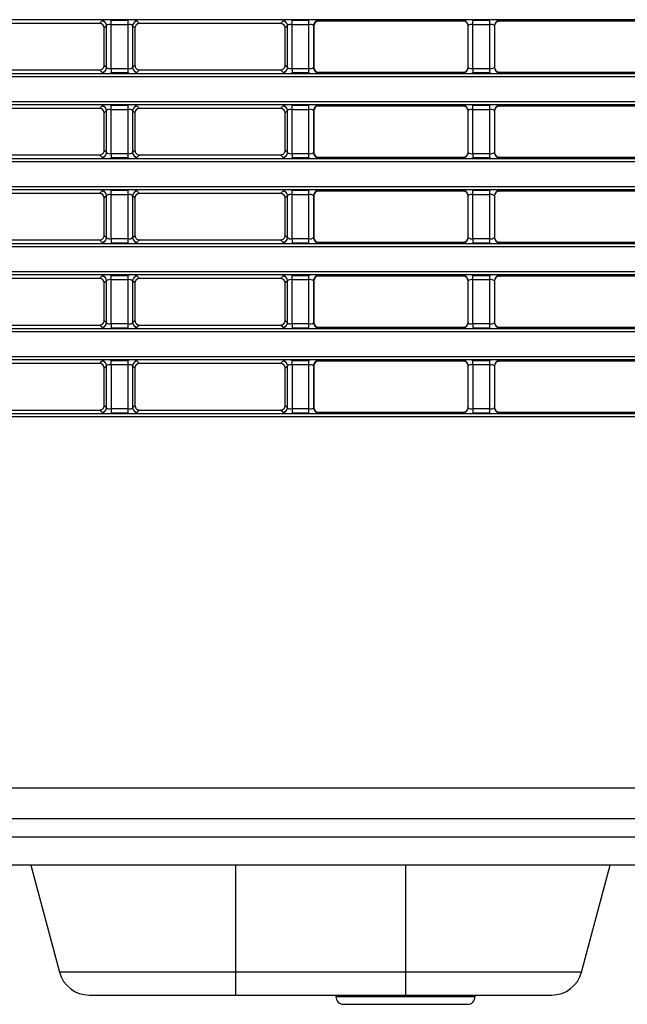
# Model space of a CAD drawing. Units: millimetres. Extents: x 1493 to 1629, y 240 to 358.
# Drawn here: x 1578 to 1582, y 316 to 322 of the extents above; entities that cross this region are included whole.
import ezdxf

# ---------------------------------------------------------------- set-up
doc = ezdxf.new("R2010")
doc.units = ezdxf.units.MM
doc.layers.add('GAIKEI', color=7, linetype='Continuous')

msp = doc.modelspace()

# ---------------------------------------------------------------- linework, layer by layer
at = {"layer": 'GAIKEI', "color": 8}
for points in [[(1605.33396413, 322.35780097), (1569.90353413, 322.35780097)], [(1578.12945563, 322.33499047), (1578.14446863, 322.35000297)], [(1578.20424013, 322.04388697), (1578.20424013, 322.35479497)], [(1578.20424013, 322.35479497), (1578.31325863, 322.35479497)], [(1578.31325863, 322.04388697), (1578.31325863, 322.35479497)], [(1578.37303013, 322.35000297), (1578.38804263, 322.33499047)], [(1579.29945563, 322.33499047), (1579.31446863, 322.35000297)], [(1579.37424013, 322.04388697), (1579.37424013, 322.35479497)], [(1579.37424013, 322.35479497), (1579.48325863, 322.35479497)], [(1579.48325863, 322.04388697), (1579.48325863, 322.35479497)], [(1579.54303013, 322.35000297), (1579.54413363, 322.34889947)], [(1580.48336463, 322.34889947), (1579.54413363, 322.34889947)], [(1580.48336463, 322.34889947), (1580.48446863, 322.35000297)], [(1580.54424013, 322.04388697), (1580.54424013, 322.35479497)], [(1580.54424013, 322.35479497), (1580.65325863, 322.35479497)], [(1580.65325863, 322.04388697), (1580.65325863, 322.35479497)], [(1580.71303013, 322.35000297), (1580.71413363, 322.34889947)], [(1581.65336463, 322.34889947), (1580.71413363, 322.34889947)], [(1578.12945563, 322.33499047), (1577.21804263, 322.33499047)], [(1578.17435413, 322.32011747), (1578.15934613, 322.30510897)], [(1578.15938313, 322.06364997), (1578.15934613, 322.30510897)], [(1578.17435413, 322.04867897), (1578.17435413, 322.32011747)], [(1578.31325863, 322.32490897), (1578.20424013, 322.32490897)], [(1578.35815213, 322.30510897), (1578.34314413, 322.32011747)], [(1578.34314413, 322.32011747), (1578.34314413, 322.04867897)], [(1578.35815213, 322.30510897), (1578.35811563, 322.06364997)], [(1579.29945563, 322.33499047), (1578.38804263, 322.33499047)], [(1579.34435413, 322.32011747), (1579.32934613, 322.30510897)], [(1579.32938313, 322.06364997), (1579.32934613, 322.30510897)], [(1579.34435413, 322.04867897), (1579.34435413, 322.32011747)], [(1579.48325863, 322.32490897), (1579.37424013, 322.32490897)], [(1579.51424763, 322.31901347), (1579.51314413, 322.32011747)], [(1579.51314413, 322.32011747), (1579.51314413, 322.04867897)], [(1579.51424763, 322.31901347), (1579.51424763, 322.04978247)], [(1580.51435413, 322.32011747), (1580.51325063, 322.31901347)], [(1580.51325063, 322.04978247), (1580.51325063, 322.31901347)], [(1580.51435413, 322.04867897), (1580.51435413, 322.32011747)], [(1580.65325863, 322.32490897), (1580.54424013, 322.32490897)], [(1580.68424763, 322.31901347), (1580.68314413, 322.32011747)], [(1580.68314413, 322.32011747), (1580.68314413, 322.04867897)], [(1580.68424763, 322.31901347), (1580.68424763, 322.04978247)], [(1577.21799663, 322.03375997), (1578.12950163, 322.03375997)], [(1578.14446863, 322.01879297), (1578.12950163, 322.03375997)], [(1578.15938313, 322.06364997), (1578.17435413, 322.04867897)], [(1578.20424013, 322.04388697), (1578.31325863, 322.04388697)], [(1578.20424013, 322.04388697), (1578.20424013, 322.01400147)], [(1578.31325863, 322.01400147), (1578.31325863, 322.04388697)], [(1578.34314413, 322.04867897), (1578.35811563, 322.06364997)], [(1578.38799663, 322.03375997), (1578.37303013, 322.01879297)], [(1578.38799663, 322.03375997), (1579.29950163, 322.03375997)], [(1579.31446863, 322.01879297), (1579.29950163, 322.03375997)], [(1579.32938313, 322.06364997), (1579.34435413, 322.04867897)], [(1579.37424013, 322.04388697), (1579.48325863, 322.04388697)], [(1579.37424013, 322.04388697), (1579.37424013, 322.01400147)], [(1579.48325863, 322.01400147), (1579.48325863, 322.04388697)], [(1579.51314413, 322.04867897), (1579.51424763, 322.04978247)], [(1580.51325063, 322.04978247), (1580.51435413, 322.04867897)], [(1580.54424013, 322.04388697), (1580.65325863, 322.04388697)], [(1580.54424013, 322.04388697), (1580.54424013, 322.01400147)], [(1580.65325863, 322.01400147), (1580.65325863, 322.04388697)], [(1580.68314413, 322.04867897), (1580.68424763, 322.04978247)], [(1569.55262463, 321.99107147), (1605.68487363, 321.99107147)], [(1569.90353413, 322.01099547), (1605.33396413, 322.01099547)], [(1578.31325863, 322.01400147), (1578.20424013, 322.01400147)], [(1579.48325863, 322.01400147), (1579.37424013, 322.01400147)], [(1579.54413363, 322.01989697), (1579.54303013, 322.01879297)], [(1579.54413363, 322.01989697), (1580.48336463, 322.01989697)], [(1580.48446863, 322.01879297), (1580.48336463, 322.01989697)], [(1580.65325863, 322.01400147), (1580.54424013, 322.01400147)], [(1580.71413363, 322.01989697), (1580.71303013, 322.01879297)], [(1580.71413363, 322.01989697), (1581.65336463, 322.01989697)], [(1605.68487363, 321.82772497), (1569.55262463, 321.82772497)], [(1605.33396413, 321.80780097), (1569.90353413, 321.80780097)], [(1578.12953963, 321.78507447), (1577.21795863, 321.78507447)], [(1578.12953963, 321.78507447), (1578.14446863, 321.80000297)], [(1578.20424013, 321.49388697), (1578.20424013, 321.80479497)], [(1578.20424013, 321.80479497), (1578.31325863, 321.80479497)], [(1578.31325863, 321.77490897), (1578.20424013, 321.77490897)], [(1578.31325863, 321.49388697), (1578.31325863, 321.80479497)], [(1578.37303013, 321.80000297), (1578.38795863, 321.78507447)], [(1579.29953963, 321.78507447), (1578.38795863, 321.78507447)], [(1579.29953963, 321.78507447), (1579.31446863, 321.80000297)], [(1579.37424013, 321.49388697), (1579.37424013, 321.80479497)], [(1579.37424013, 321.80479497), (1579.48325863, 321.80479497)], [(1579.48325863, 321.77490897), (1579.37424013, 321.77490897)], [(1579.48325863, 321.49388697), (1579.48325863, 321.80479497)], [(1579.54303013, 321.80000297), (1579.54413363, 321.79889947)], [(1580.48336463, 321.79889947), (1579.54413363, 321.79889947)], [(1580.48336463, 321.79889947), (1580.48446863, 321.80000297)], [(1580.54424013, 321.49388697), (1580.54424013, 321.80479497)], [(1580.54424013, 321.80479497), (1580.65325863, 321.80479497)], [(1580.65325863, 321.77490897), (1580.54424013, 321.77490897)], [(1580.65325863, 321.49388697), (1580.65325863, 321.80479497)], [(1580.71303013, 321.80000297), (1580.71413363, 321.79889947)], [(1581.65336463, 321.79889947), (1580.71413363, 321.79889947)], [(1578.17435413, 321.77011747), (1578.15943013, 321.75519297)], [(1578.15946713, 321.51356597), (1578.15943013, 321.75519297)], [(1578.17435413, 321.49867897), (1578.17435413, 321.77011747)], [(1578.35806813, 321.75519297), (1578.34314413, 321.77011747)], [(1578.34314413, 321.77011747), (1578.34314413, 321.49867897)], [(1578.35806813, 321.75519297), (1578.35803163, 321.51356597)], [(1579.34435413, 321.77011747), (1579.32943013, 321.75519297)], [(1579.32946713, 321.51356597), (1579.32943013, 321.75519297)], [(1579.34435413, 321.49867897), (1579.34435413, 321.77011747)], [(1579.51424763, 321.76901347), (1579.51314413, 321.77011747)], [(1579.51314413, 321.77011747), (1579.51314413, 321.49867897)], [(1579.51424763, 321.76901347), (1579.51424763, 321.49978247)], [(1580.51435413, 321.77011747), (1580.51325063, 321.76901347)], [(1580.51325063, 321.49978247), (1580.51325063, 321.76901347)], [(1580.51435413, 321.49867897), (1580.51435413, 321.77011747)], [(1580.68424763, 321.76901347), (1580.68314413, 321.77011747)], [(1580.68314413, 321.77011747), (1580.68314413, 321.49867897)], [(1580.68424763, 321.76901347), (1580.68424763, 321.49978247)], [(1569.90353413, 321.46099547), (1605.33396413, 321.46099547)], [(1577.21791263, 321.48367597), (1578.12958563, 321.48367597)], [(1578.14446863, 321.46879297), (1578.12958563, 321.48367597)], [(1578.15946713, 321.51356597), (1578.17435413, 321.49867897)], [(1578.20424013, 321.49388697), (1578.31325863, 321.49388697)], [(1578.20424013, 321.49388697), (1578.20424013, 321.46400147)], [(1578.31325863, 321.46400147), (1578.20424013, 321.46400147)], [(1578.31325863, 321.46400147), (1578.31325863, 321.49388697)], [(1578.34314413, 321.49867897), (1578.35803163, 321.51356597)], [(1578.38791263, 321.48367597), (1578.37303013, 321.46879297)], [(1578.38791263, 321.48367597), (1579.29958563, 321.48367597)], [(1579.31446863, 321.46879297), (1579.29958563, 321.48367597)], [(1579.32946713, 321.51356597), (1579.34435413, 321.49867897)], [(1579.37424013, 321.49388697), (1579.48325863, 321.49388697)], [(1579.37424013, 321.49388697), (1579.37424013, 321.46400147)], [(1579.48325863, 321.46400147), (1579.37424013, 321.46400147)], [(1579.48325863, 321.46400147), (1579.48325863, 321.49388697)], [(1579.51314413, 321.49867897), (1579.51424763, 321.49978247)], [(1579.54413363, 321.46989697), (1579.54303013, 321.46879297)], [(1579.54413363, 321.46989697), (1580.48336463, 321.46989697)], [(1580.48446863, 321.46879297), (1580.48336463, 321.46989697)], [(1580.51325063, 321.49978247), (1580.51435413, 321.49867897)], [(1580.54424013, 321.49388697), (1580.65325863, 321.49388697)], [(1580.54424013, 321.49388697), (1580.54424013, 321.46400147)], [(1580.65325863, 321.46400147), (1580.54424013, 321.46400147)], [(1580.65325863, 321.46400147), (1580.65325863, 321.49388697)], [(1580.68314413, 321.49867897), (1580.68424763, 321.49978247)], [(1580.71413363, 321.46989697), (1580.71303013, 321.46879297)], [(1580.71413363, 321.46989697), (1581.65336463, 321.46989697)], [(1569.55262463, 321.44107147), (1605.68487363, 321.44107147)], [(1605.68487363, 321.27772497), (1569.55262463, 321.27772497)], [(1605.33396413, 321.25780097), (1569.90353413, 321.25780097)], [(1578.12962363, 321.23515847), (1577.21787463, 321.23515847)], [(1578.12962363, 321.23515847), (1578.14446863, 321.25000297)], [(1578.17435413, 321.22011747), (1578.15951413, 321.20527697)], [(1578.15955113, 320.96348197), (1578.15951413, 321.20527697)], [(1578.17435413, 320.94867897), (1578.17435413, 321.22011747)], [(1578.20424013, 320.94388697), (1578.20424013, 321.25479497)], [(1578.20424013, 321.25479497), (1578.31325863, 321.25479497)], [(1578.31325863, 321.22490897), (1578.20424013, 321.22490897)], [(1578.31325863, 320.94388697), (1578.31325863, 321.25479497)], [(1578.35798463, 321.20527697), (1578.34314413, 321.22011747)], [(1578.34314413, 321.22011747), (1578.34314413, 320.94867897)], [(1578.35798463, 321.20527697), (1578.35794763, 320.96348197)], [(1578.37303013, 321.25000297), (1578.38787463, 321.23515847)], [(1579.29962363, 321.23515847), (1578.38787463, 321.23515847)], [(1579.29962363, 321.23515847), (1579.31446863, 321.25000297)], [(1579.34435413, 321.22011747), (1579.32951413, 321.20527697)], [(1579.32955113, 320.96348197), (1579.32951413, 321.20527697)], [(1579.34435413, 320.94867897), (1579.34435413, 321.22011747)], [(1579.37424013, 320.94388697), (1579.37424013, 321.25479497)], [(1579.37424013, 321.25479497), (1579.48325863, 321.25479497)], [(1579.48325863, 321.22490897), (1579.37424013, 321.22490897)], [(1579.48325863, 320.94388697), (1579.48325863, 321.25479497)], [(1579.51424763, 321.21901347), (1579.51314413, 321.22011747)], [(1579.51314413, 321.22011747), (1579.51314413, 320.94867897)], [(1579.51424763, 321.21901347), (1579.51424763, 320.94978247)], [(1579.54303013, 321.25000297), (1579.54413363, 321.24889947)], [(1580.48336463, 321.24889947), (1579.54413363, 321.24889947)], [(1580.48336463, 321.24889947), (1580.48446863, 321.25000297)], [(1580.51435413, 321.22011747), (1580.51325063, 321.21901347)], [(1580.51325063, 320.94978247), (1580.51325063, 321.21901347)], [(1580.51435413, 320.94867897), (1580.51435413, 321.22011747)], [(1580.54424013, 320.94388697), (1580.54424013, 321.25479497)], [(1580.54424013, 321.25479497), (1580.65325863, 321.25479497)], [(1580.65325863, 321.22490897), (1580.54424013, 321.22490897)], [(1580.65325863, 320.94388697), (1580.65325863, 321.25479497)], [(1580.68424763, 321.21901347), (1580.68314413, 321.22011747)], [(1580.68314413, 321.22011747), (1580.68314413, 320.94867897)], [(1580.68424763, 321.21901347), (1580.68424763, 320.94978247)], [(1580.71303013, 321.25000297), (1580.71413363, 321.24889947)], [(1581.65336463, 321.24889947), (1580.71413363, 321.24889947)], [(1578.15955113, 320.96348197), (1578.17435413, 320.94867897)], [(1578.20424013, 320.94388697), (1578.31325863, 320.94388697)], [(1578.20424013, 320.94388697), (1578.20424013, 320.91400147)], [(1578.31325863, 320.91400147), (1578.31325863, 320.94388697)], [(1578.34314413, 320.94867897), (1578.35794763, 320.96348197)], [(1579.32955113, 320.96348197), (1579.34435413, 320.94867897)], [(1579.37424013, 320.94388697), (1579.48325863, 320.94388697)], [(1579.37424013, 320.94388697), (1579.37424013, 320.91400147)], [(1579.48325863, 320.91400147), (1579.48325863, 320.94388697)], [(1579.51314413, 320.94867897), (1579.51424763, 320.94978247)], [(1580.51325063, 320.94978247), (1580.51435413, 320.94867897)], [(1580.54424013, 320.94388697), (1580.65325863, 320.94388697)], [(1580.54424013, 320.94388697), (1580.54424013, 320.91400147)], [(1580.65325863, 320.91400147), (1580.65325863, 320.94388697)], [(1580.68314413, 320.94867897), (1580.68424763, 320.94978247)], [(1569.55262463, 320.89107147), (1605.68487363, 320.89107147)], [(1569.90353413, 320.91099547), (1605.33396413, 320.91099547)], [(1577.21782863, 320.93359197), (1578.12966963, 320.93359197)], [(1578.14446863, 320.91879297), (1578.12966963, 320.93359197)], [(1578.31325863, 320.91400147), (1578.20424013, 320.91400147)], [(1578.38782863, 320.93359197), (1578.37303013, 320.91879297)], [(1578.38782863, 320.93359197), (1579.29966963, 320.93359197)], [(1579.31446863, 320.91879297), (1579.29966963, 320.93359197)], [(1579.48325863, 320.91400147), (1579.37424013, 320.91400147)], [(1579.54413363, 320.91989697), (1579.54303013, 320.91879297)], [(1579.54413363, 320.91989697), (1580.48336463, 320.91989697)], [(1580.48446863, 320.91879297), (1580.48336463, 320.91989697)], [(1580.65325863, 320.91400147), (1580.54424013, 320.91400147)], [(1580.71413363, 320.91989697), (1580.71303013, 320.91879297)], [(1580.71413363, 320.91989697), (1581.65336463, 320.91989697)], [(1605.68487363, 320.72772497), (1569.55262463, 320.72772497)], [(1605.33396413, 320.70780097), (1569.90353413, 320.70780097)], [(1578.12970763, 320.68524247), (1578.14446863, 320.70000297)], [(1578.20424013, 320.39388697), (1578.20424013, 320.70479497)], [(1578.20424013, 320.70479497), (1578.31325863, 320.70479497)], [(1578.31325863, 320.39388697), (1578.31325863, 320.70479497)], [(1578.37303013, 320.70000297), (1578.38779063, 320.68524247)], [(1579.29970763, 320.68524247), (1579.31446863, 320.70000297)], [(1579.37424013, 320.39388697), (1579.37424013, 320.70479497)], [(1579.37424013, 320.70479497), (1579.48325863, 320.70479497)], [(1579.48325863, 320.39388697), (1579.48325863, 320.70479497)], [(1579.54303013, 320.70000297), (1579.54413363, 320.69889947)], [(1580.48336463, 320.69889947), (1579.54413363, 320.69889947)], [(1580.48336463, 320.69889947), (1580.48446863, 320.70000297)], [(1580.54424013, 320.39388697), (1580.54424013, 320.70479497)], [(1580.54424013, 320.70479497), (1580.65325863, 320.70479497)], [(1580.65325863, 320.39388697), (1580.65325863, 320.70479497)], [(1580.71303013, 320.70000297), (1580.71413363, 320.69889947)], [(1581.65336463, 320.69889947), (1580.71413363, 320.69889947)], [(1578.12970763, 320.68524247), (1577.21779063, 320.68524247)], [(1578.17435413, 320.67011747), (1578.15959813, 320.65536097)], [(1578.15963513, 320.41339797), (1578.15959813, 320.65536097)], [(1578.17435413, 320.39867897), (1578.17435413, 320.67011747)], [(1578.31325863, 320.67490897), (1578.20424013, 320.67490897)], [(1578.35790063, 320.65536097), (1578.34314413, 320.67011747)], [(1578.34314413, 320.67011747), (1578.34314413, 320.39867897)], [(1578.35790063, 320.65536097), (1578.35786363, 320.41339797)], [(1579.29970763, 320.68524247), (1578.38779063, 320.68524247)], [(1579.34435413, 320.67011747), (1579.32959813, 320.65536097)], [(1579.32963513, 320.41339797), (1579.32959813, 320.65536097)], [(1579.34435413, 320.39867897), (1579.34435413, 320.67011747)], [(1579.48325863, 320.67490897), (1579.37424013, 320.67490897)], [(1579.51424763, 320.66901347), (1579.51314413, 320.67011747)], [(1579.51314413, 320.67011747), (1579.51314413, 320.39867897)], [(1579.51424763, 320.66901347), (1579.51424763, 320.39978247)], [(1580.51435413, 320.67011747), (1580.51325063, 320.66901347)], [(1580.51325063, 320.39978247), (1580.51325063, 320.66901347)], [(1580.51435413, 320.39867897), (1580.51435413, 320.67011747)], [(1580.65325863, 320.67490897), (1580.54424013, 320.67490897)], [(1580.68424763, 320.66901347), (1580.68314413, 320.67011747)], [(1580.68314413, 320.67011747), (1580.68314413, 320.39867897)], [(1580.68424763, 320.66901347), (1580.68424763, 320.39978247)], [(1577.21774463, 320.38350797), (1578.12975363, 320.38350797)], [(1578.14446863, 320.36879297), (1578.12975363, 320.38350797)], [(1578.15963513, 320.41339797), (1578.17435413, 320.39867897)], [(1578.20424013, 320.39388697), (1578.31325863, 320.39388697)], [(1578.20424013, 320.39388697), (1578.20424013, 320.36400147)], [(1578.31325863, 320.36400147), (1578.31325863, 320.39388697)], [(1578.34314413, 320.39867897), (1578.35786363, 320.41339797)], [(1578.38774463, 320.38350797), (1578.37303013, 320.36879297)], [(1578.38774463, 320.38350797), (1579.29975363, 320.38350797)], [(1579.31446863, 320.36879297), (1579.29975363, 320.38350797)], [(1579.32963513, 320.41339797), (1579.34435413, 320.39867897)], [(1579.37424013, 320.39388697), (1579.48325863, 320.39388697)], [(1579.37424013, 320.39388697), (1579.37424013, 320.36400147)], [(1579.48325863, 320.36400147), (1579.48325863, 320.39388697)], [(1579.51314413, 320.39867897), (1579.51424763, 320.39978247)], [(1580.51325063, 320.39978247), (1580.51435413, 320.39867897)], [(1580.54424013, 320.39388697), (1580.65325863, 320.39388697)], [(1580.54424013, 320.39388697), (1580.54424013, 320.36400147)], [(1580.65325863, 320.36400147), (1580.65325863, 320.39388697)], [(1580.68314413, 320.39867897), (1580.68424763, 320.39978247)], [(1569.55262463, 320.34107147), (1605.68487363, 320.34107147)], [(1569.90353413, 320.36099547), (1605.33396413, 320.36099547)], [(1578.31325863, 320.36400147), (1578.20424013, 320.36400147)], [(1579.48325863, 320.36400147), (1579.37424013, 320.36400147)], [(1579.54413363, 320.36989697), (1579.54303013, 320.36879297)], [(1579.54413363, 320.36989697), (1580.48336463, 320.36989697)], [(1580.48446863, 320.36879297), (1580.48336463, 320.36989697)], [(1580.65325863, 320.36400147), (1580.54424013, 320.36400147)], [(1580.71413363, 320.36989697), (1580.71303013, 320.36879297)], [(1580.71413363, 320.36989697), (1581.65336463, 320.36989697)], [(1605.68487363, 320.17772497), (1569.55262463, 320.17772497)], [(1605.33396413, 320.15780097), (1569.90353413, 320.15780097)], [(1578.12979163, 320.13532647), (1577.21770663, 320.13532647)], [(1578.12979163, 320.13532647), (1578.14446863, 320.15000297)], [(1578.17435413, 320.12011747), (1578.15968213, 320.10544497)], [(1578.17435413, 319.84867897), (1578.17435413, 320.12011747)], [(1578.20424013, 320.12490897), (1578.20424013, 320.15479497)], [(1578.20424013, 320.15479497), (1578.31325863, 320.15479497)], [(1578.20424013, 320.12490897), (1578.20424013, 319.84388697)], [(1578.31325863, 320.12490897), (1578.20424013, 320.12490897)], [(1578.31325863, 320.12490897), (1578.31325863, 320.15479497)], [(1578.31325863, 319.84388697), (1578.31325863, 320.12490897)], [(1578.35781663, 320.10544497), (1578.34314413, 320.12011747)], [(1578.34314413, 320.12011747), (1578.34314413, 319.84867897)], [(1578.37303013, 320.15000297), (1578.38770663, 320.13532647)], [(1579.29979163, 320.13532647), (1578.38770663, 320.13532647)], [(1579.29979163, 320.13532647), (1579.31446863, 320.15000297)], [(1579.34435413, 320.12011747), (1579.32968213, 320.10544497)], [(1579.34435413, 319.84867897), (1579.34435413, 320.12011747)], [(1579.37424013, 320.12490897), (1579.37424013, 320.15479497)], [(1579.37424013, 320.15479497), (1579.48325863, 320.15479497)], [(1579.37424013, 320.12490897), (1579.37424013, 319.84388697)], [(1579.48325863, 320.12490897), (1579.37424013, 320.12490897)], [(1579.48325863, 320.12490897), (1579.48325863, 320.15479497)], [(1579.48325863, 319.84388697), (1579.48325863, 320.12490897)], [(1579.51424763, 320.11901347), (1579.51314413, 320.12011747)], [(1579.51314413, 320.12011747), (1579.51314413, 319.84867897)], [(1579.51424763, 320.11901347), (1579.51424763, 319.84978247)], [(1579.54303013, 320.15000297), (1579.54413363, 320.14889947)], [(1580.48336463, 320.14889947), (1579.54413363, 320.14889947)], [(1580.48336463, 320.14889947), (1580.48446863, 320.15000297)], [(1580.51435413, 320.12011747), (1580.51325063, 320.11901347)], [(1580.51325063, 319.84978247), (1580.51325063, 320.11901347)], [(1580.51435413, 319.84867897), (1580.51435413, 320.12011747)], [(1580.54424013, 320.12490897), (1580.54424013, 320.15479497)], [(1580.54424013, 320.15479497), (1580.65325863, 320.15479497)], [(1580.54424013, 320.12490897), (1580.54424013, 319.84388697)], [(1580.65325863, 320.12490897), (1580.54424013, 320.12490897)], [(1580.65325863, 320.12490897), (1580.65325863, 320.15479497)], [(1580.65325863, 319.84388697), (1580.65325863, 320.12490897)], [(1580.68424763, 320.11901347), (1580.68314413, 320.12011747)], [(1580.68314413, 320.12011747), (1580.68314413, 319.84867897)], [(1580.68424763, 320.11901347), (1580.68424763, 319.84978247)], [(1580.71303013, 320.15000297), (1580.71413363, 320.14889947)], [(1581.65336463, 320.14889947), (1580.71413363, 320.14889947)], [(1578.15971913, 319.86331397), (1578.15968213, 320.10544497)], [(1578.35781663, 320.10544497), (1578.35777963, 319.86331397)], [(1579.32971913, 319.86331397), (1579.32968213, 320.10544497)], [(1578.15971913, 319.86331397), (1578.17435413, 319.84867897)], [(1578.34314413, 319.84867897), (1578.35777963, 319.86331397)], [(1579.32971913, 319.86331397), (1579.34435413, 319.84867897)], [(1569.90353413, 319.81099547), (1605.33396413, 319.81099547)], [(1577.21766063, 319.83342397), (1578.12983763, 319.83342397)], [(1578.14446863, 319.81879297), (1578.12983763, 319.83342397)], [(1578.20424013, 319.84388697), (1578.31325863, 319.84388697)], [(1578.20424013, 319.84388697), (1578.20424013, 319.81400147)], [(1578.31325863, 319.81400147), (1578.20424013, 319.81400147)], [(1578.31325863, 319.81400147), (1578.31325863, 319.84388697)], [(1578.38766063, 319.83342397), (1578.37303013, 319.81879297)], [(1578.38766063, 319.83342397), (1579.29983763, 319.83342397)], [(1579.31446863, 319.81879297), (1579.29983763, 319.83342397)], [(1579.37424013, 319.84388697), (1579.48325863, 319.84388697)], [(1579.37424013, 319.84388697), (1579.37424013, 319.81400147)], [(1579.48325863, 319.81400147), (1579.37424013, 319.81400147)], [(1579.48325863, 319.81400147), (1579.48325863, 319.84388697)], [(1579.51314413, 319.84867897), (1579.51424763, 319.84978247)], [(1579.54413363, 319.81989697), (1579.54303013, 319.81879297)], [(1579.54413363, 319.81989697), (1580.48336463, 319.81989697)], [(1580.48446863, 319.81879297), (1580.48336463, 319.81989697)], [(1580.51325063, 319.84978247), (1580.51435413, 319.84867897)], [(1580.54424013, 319.84388697), (1580.65325863, 319.84388697)], [(1580.54424013, 319.84388697), (1580.54424013, 319.81400147)], [(1580.65325863, 319.81400147), (1580.54424013, 319.81400147)], [(1580.65325863, 319.81400147), (1580.65325863, 319.84388697)], [(1580.68314413, 319.84867897), (1580.68424763, 319.84978247)], [(1580.71413363, 319.81989697), (1580.71303013, 319.81879297)], [(1580.71413363, 319.81989697), (1581.65336463, 319.81989697)], [(1569.55262463, 319.79107147), (1605.68487363, 319.79107147)]]:
    msp.add_lwpolyline(points, dxfattribs=at)
for points in [[(1578.20424013, 322.35479481, 0.1989128671), (1578.14446845, 322.35000298)], [(1578.17435448, 322.32011747, 0.409771054), (1578.14446864, 322.35000331)], [(1578.37303031, 322.35000298, 0.1989128671), (1578.31325863, 322.35479481)], [(1578.37303012, 322.35000331, 0.409771054), (1578.34314428, 322.32011747)], [(1579.37424013, 322.35479481, 0.1989128671), (1579.31446845, 322.35000298)], [(1579.34435448, 322.32011747, 0.4097710539), (1579.31446864, 322.35000331)], [(1579.54303031, 322.35000298, 0.1989128671), (1579.48325863, 322.35479481)], [(1579.54303012, 322.35000331, 0.409771054), (1579.51314428, 322.32011747)], [(1579.54413388, 322.34889957, 0.4142134175), (1579.51424803, 322.31901371)], [(1580.51325073, 322.31901371, 0.4142134175), (1580.48336488, 322.34889957)], [(1580.54424013, 322.35479481, 0.1989128671), (1580.48446845, 322.35000298)], [(1580.51435448, 322.32011747, 0.4097710539), (1580.48446864, 322.35000331)], [(1580.71303031, 322.35000298, 0.1989128671), (1580.65325863, 322.35479481)], [(1580.71303012, 322.35000331, 0.409771054), (1580.68314428, 322.32011747)], [(1580.71413388, 322.34889957, 0.4142134175), (1580.68424803, 322.31901371)], [(1578.1593462, 322.30510918, 0.4141686941), (1578.12945578, 322.33499047)], [(1578.20424013, 322.32490928, 0.2840788418), (1578.17435429, 322.32011747)], [(1578.34314447, 322.32011747, 0.2840788418), (1578.31325863, 322.32490928)], [(1578.38804298, 322.33499047, 0.4141686941), (1578.35815256, 322.30510918)], [(1579.3293462, 322.30510918, 0.4141686941), (1579.29945578, 322.33499047)], [(1579.37424013, 322.32490928, 0.2840788418), (1579.34435429, 322.32011747)], [(1579.51314447, 322.32011747, 0.2840788418), (1579.48325863, 322.32490928)], [(1580.54424013, 322.32490928, 0.2840788419), (1580.51435429, 322.32011747)], [(1580.68314447, 322.32011747, 0.2840788419), (1580.65325863, 322.32490928)], [(1578.12950199, 322.03375978, 0.4142584305), (1578.15938325, 322.06365017)], [(1578.14446864, 322.01879312, 0.409771054), (1578.17435448, 322.04867896)], [(1578.17435429, 322.04867896, 0.2840788418), (1578.20424013, 322.04388716)], [(1578.31325863, 322.04388716, 0.2840788419), (1578.34314447, 322.04867896)], [(1578.34314428, 322.04867896, 0.409771054), (1578.37303012, 322.01879312)], [(1578.35811551, 322.06365017, 0.4142584305), (1578.38799677, 322.03375978)], [(1579.29950199, 322.03375978, 0.4142584305), (1579.32938325, 322.06365017)], [(1579.31446864, 322.01879312, 0.409771054), (1579.34435448, 322.04867896)], [(1579.34435429, 322.04867896, 0.2840788418), (1579.37424013, 322.04388716)], [(1579.48325863, 322.04388716, 0.2840788418), (1579.51314447, 322.04867896)], [(1579.51314428, 322.04867896, 0.4097710539), (1579.54303012, 322.01879312)], [(1579.51424803, 322.04978272, 0.4142134175), (1579.54413388, 322.01989686)], [(1580.48336488, 322.01989686, 0.4142134175), (1580.51325073, 322.04978272)], [(1580.48446864, 322.01879312, 0.409771054), (1580.51435448, 322.04867896)], [(1580.51435429, 322.04867896, 0.2840788419), (1580.54424013, 322.04388716)], [(1580.65325863, 322.04388716, 0.2840788419), (1580.68314447, 322.04867896)], [(1580.68314428, 322.04867896, 0.409771054), (1580.71303012, 322.01879312)], [(1580.68424803, 322.04978272, 0.4142134175), (1580.71413388, 322.01989686)], [(1578.14446845, 322.01879296, 0.1989128671), (1578.20424013, 322.01400113)], [(1578.31325863, 322.01400113, 0.1989128671), (1578.37303031, 322.01879296)], [(1579.31446845, 322.01879296, 0.1989128671), (1579.37424013, 322.01400113)], [(1579.48325863, 322.01400113, 0.1989128671), (1579.54303031, 322.01879296)], [(1580.48446845, 322.01879296, 0.1989128671), (1580.54424013, 322.01400113)], [(1580.65325863, 322.01400113, 0.1989128672), (1580.71303031, 322.01879296)], [(1578.1594302, 321.75519318, 0.4141686941), (1578.12953978, 321.78507447)], [(1578.20424013, 321.80479481, 0.1989128671), (1578.14446845, 321.80000298)], [(1578.17435448, 321.77011747, 0.409771054), (1578.14446864, 321.80000331)], [(1578.20424013, 321.77490928, 0.2840788418), (1578.17435429, 321.77011747)], [(1578.37303031, 321.80000298, 0.1989128671), (1578.31325863, 321.80479481)], [(1578.34314447, 321.77011747, 0.2840788419), (1578.31325863, 321.77490928)], [(1578.37303012, 321.80000331, 0.4097710539), (1578.34314428, 321.77011747)], [(1578.38795898, 321.78507447, 0.4141686941), (1578.35806856, 321.75519318)], [(1579.3294302, 321.75519318, 0.4141686941), (1579.29953978, 321.78507447)], [(1579.37424013, 321.80479481, 0.1989128671), (1579.31446845, 321.80000298)], [(1579.34435448, 321.77011747, 0.4097710539), (1579.31446864, 321.80000331)], [(1579.37424013, 321.77490928, 0.2840788419), (1579.34435429, 321.77011747)], [(1579.54303031, 321.80000298, 0.1989128671), (1579.48325863, 321.80479481)], [(1579.51314447, 321.77011747, 0.2840788419), (1579.48325863, 321.77490928)], [(1579.54303012, 321.80000331, 0.4097710539), (1579.51314428, 321.77011747)], [(1579.54413388, 321.79889957, 0.4142134175), (1579.51424803, 321.76901371)], [(1580.51325073, 321.76901371, 0.4142134175), (1580.48336488, 321.79889957)], [(1580.54424013, 321.80479481, 0.1989128672), (1580.48446845, 321.80000298)], [(1580.51435448, 321.77011747, 0.4097710539), (1580.48446864, 321.80000331)], [(1580.54424013, 321.77490928, 0.2840788419), (1580.51435429, 321.77011747)], [(1580.71303031, 321.80000298, 0.1989128672), (1580.65325863, 321.80479481)], [(1580.68314447, 321.77011747, 0.2840788419), (1580.65325863, 321.77490928)], [(1580.71303012, 321.80000331, 0.4097710539), (1580.68314428, 321.77011747)], [(1580.71413388, 321.79889957, 0.4142134175), (1580.68424803, 321.76901371)], [(1578.12958599, 321.48367578, 0.4142584304), (1578.15946725, 321.51356617)], [(1578.14446845, 321.46879296, 0.1989128672), (1578.20424013, 321.46400113)], [(1578.14446864, 321.46879312, 0.4097710539), (1578.17435448, 321.49867896)], [(1578.17435429, 321.49867896, 0.2840788418), (1578.20424013, 321.49388716)], [(1578.31325863, 321.49388716, 0.2840788419), (1578.34314447, 321.49867896)], [(1578.31325863, 321.46400113, 0.1989128671), (1578.37303031, 321.46879296)], [(1578.34314428, 321.49867896, 0.409771054), (1578.37303012, 321.46879312)], [(1578.35803151, 321.51356617, 0.4142584304), (1578.38791277, 321.48367578)], [(1579.29958599, 321.48367578, 0.4142584304), (1579.32946725, 321.51356617)], [(1579.31446845, 321.46879296, 0.1989128672), (1579.37424013, 321.46400113)], [(1579.31446864, 321.46879312, 0.4097710539), (1579.34435448, 321.49867896)], [(1579.34435429, 321.49867896, 0.2840788418), (1579.37424013, 321.49388716)], [(1579.48325863, 321.49388716, 0.2840788418), (1579.51314447, 321.49867896)], [(1579.48325863, 321.46400113, 0.1989128672), (1579.54303031, 321.46879296)], [(1579.51314428, 321.49867896, 0.4097710539), (1579.54303012, 321.46879312)], [(1579.51424803, 321.49978272, 0.4142134175), (1579.54413388, 321.46989686)], [(1580.48336488, 321.46989686, 0.4142134175), (1580.51325073, 321.49978272)], [(1580.48446845, 321.46879296, 0.1989128672), (1580.54424013, 321.46400113)], [(1580.48446864, 321.46879312, 0.4097710539), (1580.51435448, 321.49867896)], [(1580.51435429, 321.49867896, 0.2840788419), (1580.54424013, 321.49388716)], [(1580.65325863, 321.49388716, 0.2840788419), (1580.68314447, 321.49867896)], [(1580.65325863, 321.46400113, 0.1989128672), (1580.71303031, 321.46879296)], [(1580.68314428, 321.49867896, 0.409771054), (1580.71303012, 321.46879312)], [(1580.68424803, 321.49978272, 0.4142134175), (1580.71413388, 321.46989686)], [(1578.1595142, 321.20527718, 0.4141686941), (1578.12962378, 321.23515847)], [(1578.20424013, 321.25479481, 0.1989128671), (1578.14446845, 321.25000298)], [(1578.17435448, 321.22011747, 0.409771054), (1578.14446864, 321.25000331)], [(1578.20424013, 321.22490928, 0.2840788418), (1578.17435429, 321.22011747)], [(1578.37303031, 321.25000298, 0.1989128671), (1578.31325863, 321.25479481)], [(1578.34314447, 321.22011747, 0.2840788419), (1578.31325863, 321.22490928)], [(1578.37303012, 321.25000331, 0.409771054), (1578.34314428, 321.22011747)], [(1578.38787498, 321.23515847, 0.4141686941), (1578.35798456, 321.20527718)], [(1579.3295142, 321.20527718, 0.4141686941), (1579.29962378, 321.23515847)], [(1579.37424013, 321.25479481, 0.1989128671), (1579.31446845, 321.25000298)], [(1579.34435448, 321.22011747, 0.409771054), (1579.31446864, 321.25000331)], [(1579.37424013, 321.22490928, 0.2840788418), (1579.34435429, 321.22011747)], [(1579.54303031, 321.25000298, 0.1989128671), (1579.48325863, 321.25479481)], [(1579.51314447, 321.22011747, 0.2840788419), (1579.48325863, 321.22490928)], [(1579.54303012, 321.25000331, 0.409771054), (1579.51314428, 321.22011747)], [(1579.54413388, 321.24889957, 0.4142134175), (1579.51424803, 321.21901371)], [(1580.51325073, 321.21901371, 0.4142134175), (1580.48336488, 321.24889957)], [(1580.54424013, 321.25479481, 0.1989128671), (1580.48446845, 321.25000298)], [(1580.51435448, 321.22011747, 0.409771054), (1580.48446864, 321.25000331)], [(1580.54424013, 321.22490928, 0.2840788419), (1580.51435429, 321.22011747)], [(1580.71303031, 321.25000298, 0.1989128672), (1580.65325863, 321.25479481)], [(1580.68314447, 321.22011747, 0.2840788419), (1580.65325863, 321.22490928)], [(1580.71303012, 321.25000331, 0.409771054), (1580.68314428, 321.22011747)], [(1580.71413388, 321.24889957, 0.4142134175), (1580.68424803, 321.21901371)], [(1578.12966999, 320.93359178, 0.4142584304), (1578.15955125, 320.96348217)], [(1578.14446864, 320.91879312, 0.4097710539), (1578.17435448, 320.94867896)], [(1578.17435429, 320.94867896, 0.2840788418), (1578.20424013, 320.94388716)], [(1578.31325863, 320.94388716, 0.2840788419), (1578.34314447, 320.94867896)], [(1578.34314428, 320.94867896, 0.409771054), (1578.37303012, 320.91879312)], [(1578.35794751, 320.96348217, 0.4142584304), (1578.38782877, 320.93359178)], [(1579.29966999, 320.93359178, 0.4142584304), (1579.32955125, 320.96348217)], [(1579.31446864, 320.91879312, 0.409771054), (1579.34435448, 320.94867896)], [(1579.34435429, 320.94867896, 0.2840788418), (1579.37424013, 320.94388716)], [(1579.48325863, 320.94388716, 0.2840788418), (1579.51314447, 320.94867896)], [(1579.51314428, 320.94867896, 0.4097710539), (1579.54303012, 320.91879312)], [(1579.51424803, 320.94978272, 0.4142134175), (1579.54413388, 320.91989686)], [(1580.48336488, 320.91989686, 0.4142134175), (1580.51325073, 320.94978272)], [(1580.48446864, 320.91879312, 0.4097710539), (1580.51435448, 320.94867896)], [(1580.51435429, 320.94867896, 0.2840788419), (1580.54424013, 320.94388716)], [(1580.65325863, 320.94388716, 0.2840788419), (1580.68314447, 320.94867896)], [(1580.68314428, 320.94867896, 0.409771054), (1580.71303012, 320.91879312)], [(1580.68424803, 320.94978272, 0.4142134175), (1580.71413388, 320.91989686)], [(1578.14446845, 320.91879296, 0.1989128671), (1578.20424013, 320.91400113)], [(1578.31325863, 320.91400113, 0.1989128671), (1578.37303031, 320.91879296)], [(1579.31446845, 320.91879296, 0.1989128672), (1579.37424013, 320.91400113)], [(1579.48325863, 320.91400113, 0.1989128671), (1579.54303031, 320.91879296)], [(1580.48446845, 320.91879296, 0.1989128672), (1580.54424013, 320.91400113)], [(1580.65325863, 320.91400113, 0.1989128672), (1580.71303031, 320.91879296)], [(1578.20424013, 320.70479481, 0.1989128671), (1578.14446845, 320.70000298)], [(1578.17435448, 320.67011747, 0.4097710539), (1578.14446864, 320.70000331)], [(1578.37303031, 320.70000298, 0.1989128671), (1578.31325863, 320.70479481)], [(1578.37303012, 320.70000331, 0.409771054), (1578.34314428, 320.67011747)], [(1579.37424013, 320.70479481, 0.1989128672), (1579.31446845, 320.70000298)], [(1579.34435448, 320.67011747, 0.409771054), (1579.31446864, 320.70000331)], [(1579.54303031, 320.70000298, 0.1989128672), (1579.48325863, 320.70479481)], [(1579.54303012, 320.70000331, 0.409771054), (1579.51314428, 320.67011747)], [(1579.54413388, 320.69889957, 0.4142134175), (1579.51424803, 320.66901371)], [(1580.51325073, 320.66901371, 0.4142134175), (1580.48336488, 320.69889957)], [(1580.54424013, 320.70479481, 0.1989128672), (1580.48446845, 320.70000298)], [(1580.51435448, 320.67011747, 0.409771054), (1580.48446864, 320.70000331)], [(1580.71303031, 320.70000298, 0.1989128672), (1580.65325863, 320.70479481)], [(1580.71303012, 320.70000331, 0.4097710539), (1580.68314428, 320.67011747)], [(1580.71413388, 320.69889957, 0.4142134175), (1580.68424803, 320.66901371)], [(1578.1595982, 320.65536118, 0.4141686941), (1578.12970778, 320.68524247)], [(1578.20424013, 320.67490928, 0.2840788418), (1578.17435429, 320.67011747)], [(1578.34314447, 320.67011747, 0.2840788418), (1578.31325863, 320.67490928)], [(1578.38779098, 320.68524247, 0.4141686941), (1578.35790056, 320.65536118)], [(1579.3295982, 320.65536118, 0.4141686941), (1579.29970778, 320.68524247)], [(1579.37424013, 320.67490928, 0.2840788418), (1579.34435429, 320.67011747)], [(1579.51314447, 320.67011747, 0.2840788418), (1579.48325863, 320.67490928)], [(1580.54424013, 320.67490928, 0.2840788419), (1580.51435429, 320.67011747)], [(1580.68314447, 320.67011747, 0.2840788419), (1580.65325863, 320.67490928)], [(1578.12975349, 320.38350778, 0.4142584304), (1578.15963475, 320.41339817)], [(1578.14446864, 320.36879312, 0.409771054), (1578.17435448, 320.39867896)], [(1578.17435429, 320.39867896, 0.2840788418), (1578.20424013, 320.39388716)], [(1578.31325863, 320.39388716, 0.2840788419), (1578.34314447, 320.39867896)], [(1578.34314428, 320.39867896, 0.409771054), (1578.37303012, 320.36879312)], [(1578.35786351, 320.41339817, 0.4142584304), (1578.38774477, 320.38350778)], [(1579.29975349, 320.38350778, 0.4142584304), (1579.32963475, 320.41339817)], [(1579.31446864, 320.36879312, 0.409771054), (1579.34435448, 320.39867896)], [(1579.34435429, 320.39867896, 0.2840788418), (1579.37424013, 320.39388716)], [(1579.48325863, 320.39388716, 0.2840788418), (1579.51314447, 320.39867896)], [(1579.51314428, 320.39867896, 0.409771054), (1579.54303012, 320.36879312)], [(1579.51424803, 320.39978272, 0.4142134175), (1579.54413388, 320.36989686)], [(1580.48336488, 320.36989686, 0.4142134175), (1580.51325073, 320.39978272)], [(1580.48446864, 320.36879312, 0.4097710539), (1580.51435448, 320.39867896)], [(1580.51435429, 320.39867896, 0.2840788419), (1580.54424013, 320.39388716)], [(1580.65325863, 320.39388716, 0.2840788419), (1580.68314447, 320.39867896)], [(1580.68314428, 320.39867896, 0.409771054), (1580.71303012, 320.36879312)], [(1580.68424803, 320.39978272, 0.4142134175), (1580.71413388, 320.36989686)], [(1578.14446845, 320.36879296, 0.1989128671), (1578.20424013, 320.36400113)], [(1578.31325863, 320.36400113, 0.1989128671), (1578.37303031, 320.36879296)], [(1579.31446845, 320.36879296, 0.1989128672), (1579.37424013, 320.36400113)], [(1579.48325863, 320.36400113, 0.1989128671), (1579.54303031, 320.36879296)], [(1580.48446845, 320.36879296, 0.1989128672), (1580.54424013, 320.36400113)], [(1580.65325863, 320.36400113, 0.1989128672), (1580.71303031, 320.36879296)], [(1578.1596822, 320.10544518, 0.4141686941), (1578.12979178, 320.13532647)], [(1578.20424013, 320.15479481, 0.1989128671), (1578.14446845, 320.15000298)], [(1578.17435448, 320.12011747, 0.409771054), (1578.14446864, 320.15000331)], [(1578.20424013, 320.12490928, 0.2840788418), (1578.17435429, 320.12011747)], [(1578.37303031, 320.15000298, 0.1989128671), (1578.31325863, 320.15479481)], [(1578.34314447, 320.12011747, 0.2840788419), (1578.31325863, 320.12490928)], [(1578.37303012, 320.15000331, 0.409771054), (1578.34314428, 320.12011747)], [(1578.38770698, 320.13532647, 0.4141686941), (1578.35781656, 320.10544518)], [(1579.3296822, 320.10544518, 0.4141686941), (1579.29979178, 320.13532647)], [(1579.37424013, 320.15479481, 0.1989128671), (1579.31446845, 320.15000298)], [(1579.34435448, 320.12011747, 0.4097710539), (1579.31446864, 320.15000331)], [(1579.37424013, 320.12490928, 0.2840788418), (1579.34435429, 320.12011747)], [(1579.54303031, 320.15000298, 0.1989128672), (1579.48325863, 320.15479481)], [(1579.51314447, 320.12011747, 0.2840788419), (1579.48325863, 320.12490928)], [(1579.54303012, 320.15000331, 0.4097710539), (1579.51314428, 320.12011747)], [(1579.54413388, 320.14889957, 0.4142134175), (1579.51424803, 320.11901371)], [(1580.51325073, 320.11901371, 0.4142134175), (1580.48336488, 320.14889957)], [(1580.54424013, 320.15479481, 0.1989128671), (1580.48446845, 320.15000298)], [(1580.51435448, 320.12011747, 0.409771054), (1580.48446864, 320.15000331)], [(1580.54424013, 320.12490928, 0.2840788419), (1580.51435429, 320.12011747)], [(1580.71303031, 320.15000298, 0.1989128672), (1580.65325863, 320.15479481)], [(1580.68314447, 320.12011747, 0.2840788419), (1580.65325863, 320.12490928)], [(1580.71303012, 320.15000331, 0.4097710539), (1580.68314428, 320.12011747)], [(1580.71413388, 320.14889957, 0.4142134175), (1580.68424803, 320.11901371)], [(1578.12983749, 319.83342378, 0.4142584304), (1578.15971875, 319.86331417)], [(1578.35777951, 319.86331417, 0.4142584304), (1578.38766077, 319.83342378)], [(1579.29983749, 319.83342378, 0.4142584305), (1579.32971875, 319.86331417)], [(1578.14446845, 319.81879296, 0.1989128671), (1578.20424013, 319.81400113)], [(1578.14446864, 319.81879312, 0.4097710539), (1578.17435448, 319.84867896)], [(1578.17435429, 319.84867896, 0.2840788418), (1578.20424013, 319.84388716)], [(1578.31325863, 319.84388716, 0.2840788418), (1578.34314447, 319.84867896)], [(1578.31325863, 319.81400113, 0.1989128672), (1578.37303031, 319.81879296)], [(1578.34314428, 319.84867896, 0.409771054), (1578.37303012, 319.81879312)], [(1579.31446845, 319.81879296, 0.1989128672), (1579.37424013, 319.81400113)], [(1579.31446864, 319.81879312, 0.4097710539), (1579.34435448, 319.84867896)], [(1579.34435429, 319.84867896, 0.2840788418), (1579.37424013, 319.84388716)], [(1579.48325863, 319.84388716, 0.2840788419), (1579.51314447, 319.84867896)], [(1579.48325863, 319.81400113, 0.1989128672), (1579.54303031, 319.81879296)], [(1579.51314428, 319.84867896, 0.409771054), (1579.54303012, 319.81879312)], [(1579.51424803, 319.84978272, 0.4142134175), (1579.54413388, 319.81989686)], [(1580.48336488, 319.81989686, 0.4142134175), (1580.51325073, 319.84978272)], [(1580.48446845, 319.81879296, 0.1989128672), (1580.54424013, 319.81400113)], [(1580.48446864, 319.81879312, 0.4097710539), (1580.51435448, 319.84867896)], [(1580.51435429, 319.84867896, 0.2840788419), (1580.54424013, 319.84388716)], [(1580.65325863, 319.84388716, 0.284078842), (1580.68314447, 319.84867896)], [(1580.65325863, 319.81400113, 0.1989128672), (1580.71303031, 319.81879296)], [(1580.68314428, 319.84867896, 0.409771054), (1580.71303012, 319.81879312)], [(1580.68424803, 319.84978272, 0.4142134175), (1580.71413388, 319.81989686)]]:
    msp.add_lwpolyline(points, format="xyb", dxfattribs=at)
at = {"layer": 'GAIKEI', "color": 1}
for points in [[(1569.50874913, 317.38939797), (1607.60874913, 317.38939797)], [(1576.98234113, 317.07196697), (1596.73500963, 317.07196697)], [(1596.78391713, 316.88939797), (1576.93342213, 316.88939797)], [(1577.68399913, 316.88939797), (1577.86935663, 316.19763447)], [(1579.00870913, 316.88939597), (1579.00870913, 316.04939797)], [(1580.10870913, 316.88939597), (1580.10870913, 316.04939797)], [(1581.24806163, 316.19763447), (1581.43341913, 316.88939797)], [(1581.24806163, 316.19763447), (1577.86935663, 316.19763447)], [(1578.06254213, 316.04939797), (1581.05487663, 316.04939797)], [(1579.65870913, 316.04940997), (1579.65870913, 316.03939797)], [(1580.55870913, 316.03939797), (1580.55870913, 316.04940997)], [(1579.65870913, 316.03939797), (1580.55870913, 316.03939797)], [(1579.70870913, 315.98939797), (1580.50870913, 315.98939797)]]:
    msp.add_lwpolyline(points, dxfattribs=at)
at = {"layer": 'GAIKEI', "color": 7}
msp.add_lwpolyline([(1607.60874913, 317.18939797), (1569.50874913, 317.18939797)], dxfattribs=at)
at = {"layer": 'GAIKEI', "color": 1}
for points in [[(1577.86935697, 316.19763416, 0.3394542589), (1578.06254213, 316.04939797)], [(1581.05487663, 316.04939797, 0.3394542589), (1581.2480618, 316.19763416)], [(1579.65870913, 316.03939797, 0.4142135624), (1579.70870913, 315.98939797)], [(1580.50870913, 315.98939797, 0.4142135624), (1580.55870913, 316.03939797)]]:
    msp.add_lwpolyline(points, format="xyb", dxfattribs=at)

doc.saveas('drawing.dxf')
